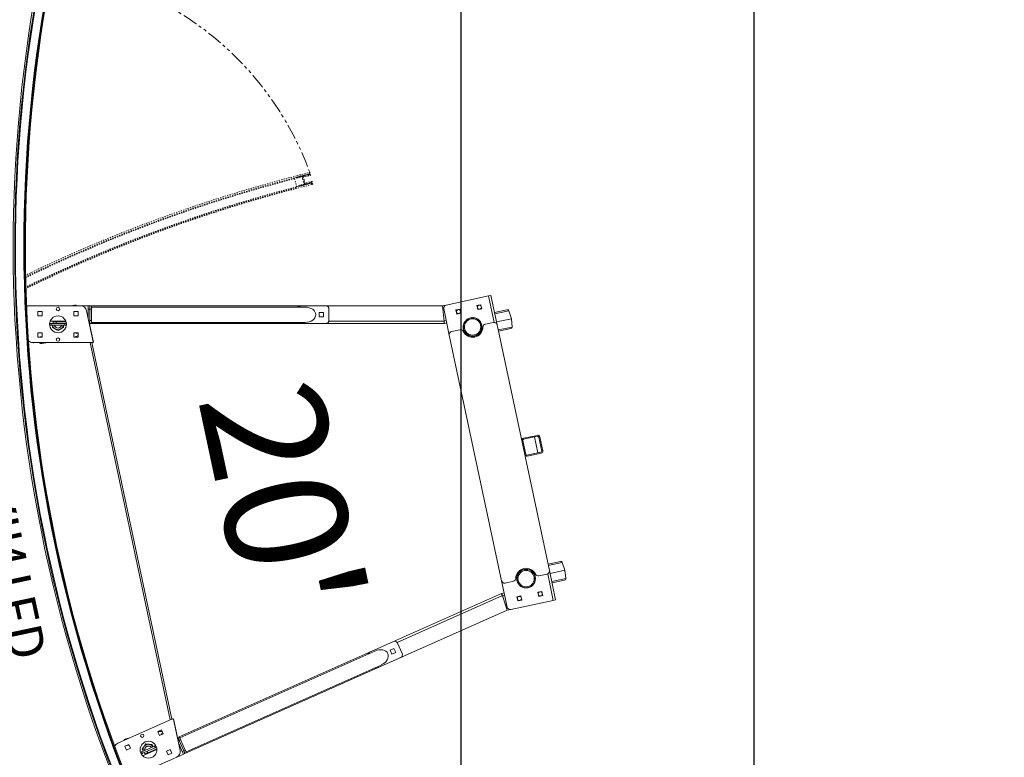
# Model space of a CAD drawing. Units: inches. Extents: x -108 to 704, y 119 to 1043.
# Drawn here: x 623 to 704, y 557 to 617 of the extents above; entities that cross this region are included whole.
import ezdxf

# ---------------------------------------------------------------- set-up
doc = ezdxf.new("R2010")
doc.units = ezdxf.units.IN
doc.header["$MEASUREMENT"] = 0
doc.header["$PDMODE"] = 2
doc.header["$PDSIZE"] = -2.5
doc.linetypes.add('HIDDEN', pattern=[0.375, 0.25, -0.125])
doc.linetypes.add('PHANTOM', pattern=[2.5, 1.25, -0.25, 0.25, -0.25, 0.25, -0.25])
doc.layers.get('0').update_dxf_attribs({"linetype": 'CONTINUOUS'})
doc.layers.get('DEFPOINTS').update_dxf_attribs({"linetype": 'CONTINUOUS'})
doc.layers.add('A-TOWERS', color=252, linetype='CONTINUOUS')
doc.layers.add('G-DIMS-TEXT', color=6, linetype='CONTINUOUS')
doc.styles.get("Standard").update_dxf_attribs({"font": 'TAHOMA.TTF'})
doc.dimstyles.new('05-ENG-MET', dxfattribs={"dimtxt": 0.078125, "dimasz": 0.09375, "dimexe": 0.0625, "dimexo": 0.03125, "dimgap": 0.03125, "dimtad": 0, "dimtih": 1, "dimtoh": 1, "dimzin": 3, "dimdsep": 46, "dimlunit": 4, "dimtxsty": 'Standard', "dimblk": 'OPEN', "dimcen": 0.046875, "dimclrd": 3, "dimclre": 3, "dimclrt": 6, "dimadec": 0, "dimazin": 0, "dimtfac": 1, "dimtofl": 0, "dimtmove": 0, "dimatfit": 3, "dimldrblk": 'OPEN', "dimfxl": 0, "dimfrac": 2, "dimtolj": 1, "dimtzin": 0, "dimarcsym": 0})

# ---------------------------------------------------------------- blocks, each defined once
blk = doc.blocks.new('_OPEN')
at = {"color": 0, "linetype": 'ByBlock'}
for p, q in [((-1, 0.1667), (0, 0)), ((0, 0), (-1, -0.1667)), ((0, 0), (-1, 0))]:
    blk.add_line(p, q, dxfattribs=at)
blk = doc.blocks.new('*D37')
at = {"layer": 'DEFPOINTS', "color": 0}
for p in [(643.736, 1030.818), (683.289, 1030.818), (703.736, 513.894)]:
    blk.add_point(p, dxfattribs=at)
at = {"layer": 'G-DIMS-TEXT', "color": 3, "lineweight": -2}
for p, q in [((646.736, 1030.818), (689.289, 1030.818)), ((683.289, 1021.818), (683.289, 890.693)), ((683.289, 522.894), (683.289, 798.944)), ((700.736, 513.894), (677.289, 513.894))]:
    blk.add_line(p, q, dxfattribs=at)
at = {"layer": 'G-DIMS-TEXT', "color": 3, "lineweight": -2, "xscale": 9, "yscale": 9, "zscale": 9}
for p, rotation in [((683.289, 1030.818), 90), ((683.289, 513.894), 270)]:
    blk.add_blockref('_OPEN', p, dxfattribs=dict(at, rotation=rotation))
at = {"layer": 'G-DIMS-TEXT', "color": 6, "insert": (683.289, 844.818), "char_height": 7.5, "attachment_point": 5, "rotation": 90}
blk.add_mtext('\\A1;43\'-1" [13130 mm]', dxfattribs=at)
blk = doc.blocks.new('*D38')
at = {"layer": 'DEFPOINTS', "color": 0}
for p in [(491.267, 969.169), (659.326, 969.169), (659.286, 513.894)]:
    blk.add_point(p, dxfattribs=at)
at = {"layer": 'G-DIMS-TEXT', "color": 3, "lineweight": -2}
for p, q in [((494.267, 969.169), (665.326, 969.169)), ((659.326, 960.169), (659.326, 790.078)), ((659.326, 522.894), (659.326, 692.985)), ((662.286, 513.894), (665.326, 513.894))]:
    blk.add_line(p, q, dxfattribs=at)
at = {"layer": 'G-DIMS-TEXT', "color": 3, "lineweight": -2, "xscale": 9, "yscale": 9, "zscale": 9}
for p, rotation in [((659.326, 969.169), 90), ((659.326, 513.894), 270)]:
    blk.add_blockref('_OPEN', p, dxfattribs=dict(at, rotation=rotation))
at = {"layer": 'G-DIMS-TEXT', "color": 6, "insert": (659.326, 741.531), "char_height": 7.5, "attachment_point": 5, "rotation": 90}
blk.add_mtext('\\A1;37\'-11" [11564 mm]', dxfattribs=at)
blk = doc.blocks.new('*U17')
at = {"layer": 'A-TOWERS', "linetype": 'HIDDEN', "lineweight": 15, "ltscale": 0.25}
for p, q in [((-25.61, 14.951), (-25.652, 13.952)), ((-25.504, 14.506), (-25.502, 14.537)), ((-25.488, 14.52), (-25.504, 14.506)), ((-25.504, 14.488), (-25.504, 14.506)), ((-25.502, 14.554), (-25.5, 14.585)), ((-25.485, 14.569), (-25.502, 14.554)), ((-25.502, 14.537), (-25.502, 14.554)), ((-25.502, 14.537), (-25.488, 14.52)), ((-25.5, 14.603), (-25.498, 14.634)), ((-25.483, 14.618), (-25.5, 14.603)), ((-25.5, 14.585), (-25.5, 14.603)), ((-25.5, 14.585), (-25.485, 14.569)), ((-25.498, 14.634), (-25.497, 14.651)), ((-25.498, 14.634), (-25.483, 14.618)), ((-25.497, 14.651), (-25.496, 14.682)), ((-25.481, 14.666), (-25.497, 14.651)), ((-25.496, 14.682), (-25.495, 14.7)), ((-25.496, 14.682), (-25.481, 14.666)), ((-25.495, 14.7), (-25.494, 14.731)), ((-25.479, 14.715), (-25.495, 14.7)), ((-25.494, 14.731), (-25.493, 14.748)), ((-25.494, 14.731), (-25.479, 14.715)), ((-25.493, 14.748), (-25.492, 14.779)), ((-25.477, 14.763), (-25.493, 14.748)), ((-25.492, 14.779), (-25.491, 14.797)), ((-25.492, 14.779), (-25.477, 14.763)), ((-25.491, 14.797), (-25.49, 14.828)), ((-25.475, 14.812), (-25.491, 14.797)), ((-25.49, 14.828), (-25.489, 14.846)), ((-25.49, 14.828), (-25.475, 14.812)), ((-25.489, 14.846), (-25.488, 14.876)), ((-25.473, 14.86), (-25.489, 14.846)), ((-25.488, 14.876), (-25.487, 14.894)), ((-25.488, 14.876), (-25.473, 14.86)), ((-25.487, 14.894), (-25.486, 14.925)), ((-25.471, 14.909), (-25.487, 14.894)), ((-25.486, 14.925), (-25.485, 14.943)), ((-25.486, 14.925), (-25.471, 14.909)), ((-25.469, 14.957), (-25.485, 14.943)), ((-25.485, 14.943), (-25.485, 14.946)), ((-25.484, 14.974), (-25.482, 15.024)), ((-25.484, 14.974), (-25.469, 14.957)), ((-25.471, 15.033), (-25.431, 15.031)), ((-25.422, 15.021), (-25.441, 14.558)), ((-25.432, 14.548), (-25.293, 14.542)), ((-25.41, 15.219), (-24.661, 15.185)), ((-25.283, 14.551), (-25.282, 14.578)), ((-25.271, 14.588), (-24.979, 14.575)), ((-25.129, 14.495), (-25.15, 14.475)), ((-25.11, 14.474), (-25.129, 14.495)), ((-24.969, 14.565), (-24.971, 14.538)), ((-24.961, 14.528), (-24.822, 14.522)), ((-24.812, 14.531), (-24.792, 14.994)), ((-24.782, 15.004), (-24.742, 15.002)), ((-24.769, 14.505), (-24.752, 14.52)), ((-24.754, 14.489), (-24.769, 14.505)), ((-24.766, 14.554), (-24.75, 14.569)), ((-24.752, 14.538), (-24.766, 14.554)), ((-24.764, 14.603), (-24.748, 14.617)), ((-24.75, 14.586), (-24.764, 14.603)), ((-24.762, 14.651), (-24.746, 14.666)), ((-24.747, 14.635), (-24.762, 14.651)), ((-24.76, 14.7), (-24.744, 14.714)), ((-24.745, 14.684), (-24.76, 14.7)), ((-24.758, 14.748), (-24.742, 14.763)), ((-24.743, 14.732), (-24.758, 14.748)), ((-24.756, 14.797), (-24.74, 14.812)), ((-24.741, 14.781), (-24.756, 14.797)), ((-24.754, 14.845), (-24.738, 14.86)), ((-24.739, 14.829), (-24.754, 14.845)), ((-24.753, 14.52), (-24.754, 14.489)), ((-24.752, 14.894), (-24.736, 14.909)), ((-24.737, 14.878), (-24.752, 14.894)), ((-24.75, 14.569), (-24.752, 14.538)), ((-24.752, 14.538), (-24.752, 14.52)), ((-24.75, 14.942), (-24.734, 14.957)), ((-24.735, 14.926), (-24.75, 14.942)), ((-24.748, 14.617), (-24.75, 14.587)), ((-24.75, 14.586), (-24.75, 14.569)), ((-24.746, 14.666), (-24.748, 14.635)), ((-24.747, 14.635), (-24.748, 14.617)), ((-24.744, 14.714), (-24.746, 14.684)), ((-24.745, 14.684), (-24.746, 14.666)), ((-24.743, 14.732), (-24.744, 14.714)), ((-24.742, 14.763), (-24.743, 14.732)), ((-24.741, 14.781), (-24.742, 14.763)), ((-24.74, 14.812), (-24.741, 14.781)), ((-24.739, 14.829), (-24.74, 14.812)), ((-24.738, 14.86), (-24.739, 14.829)), ((-24.737, 14.878), (-24.738, 14.86)), ((-24.736, 14.909), (-24.737, 14.878)), ((-24.735, 14.926), (-24.736, 14.909)), ((-24.734, 14.957), (-24.735, 14.926)), ((-24.732, 14.992), (-24.734, 14.957)), ((-24.652, 13.952), (-24.609, 14.952)), ((-25.655, 13.9), (-25.653, 13.942)), ((-25.652, 13.952), (-25.642, 13.952)), ((-25.42, 13.88), (-25.645, 13.889)), ((-25.642, 13.952), (-25.477, 13.945)), ((-25.527, 13.947), (-25.521, 14.107)), ((-25.521, 14.107), (-25.518, 14.166)), ((-25.518, 14.166), (-25.517, 14.197)), ((-25.502, 14.181), (-25.518, 14.166)), ((-25.517, 14.197), (-25.516, 14.214)), ((-25.517, 14.197), (-25.502, 14.181)), ((-25.516, 14.214), (-25.515, 14.245)), ((-25.5, 14.229), (-25.516, 14.214)), ((-25.515, 14.245), (-25.514, 14.263)), ((-25.515, 14.245), (-25.5, 14.229)), ((-25.514, 14.263), (-25.513, 14.294)), ((-25.498, 14.278), (-25.514, 14.263)), ((-25.513, 14.294), (-25.512, 14.311)), ((-25.513, 14.294), (-25.498, 14.278)), ((-25.512, 14.311), (-25.511, 14.342)), ((-25.496, 14.326), (-25.512, 14.311)), ((-25.511, 14.342), (-25.51, 14.36)), ((-25.511, 14.342), (-25.496, 14.326)), ((-25.471, 14.095), (-25.511, 14.096)), ((-25.51, 14.36), (-25.509, 14.391)), ((-25.494, 14.375), (-25.51, 14.36)), ((-25.509, 14.391), (-25.508, 14.409)), ((-25.509, 14.391), (-25.494, 14.375)), ((-25.508, 14.409), (-25.506, 14.439)), ((-25.492, 14.423), (-25.508, 14.409)), ((-25.506, 14.457), (-25.504, 14.488)), ((-25.49, 14.472), (-25.506, 14.457)), ((-25.506, 14.439), (-25.506, 14.457)), ((-25.506, 14.439), (-25.492, 14.423)), ((-25.504, 14.488), (-25.49, 14.472)), ((-25.467, 13.954), (-25.462, 14.084)), ((-25.445, 14.478), (-25.45, 14.348)), ((-25.441, 14.338), (-25.401, 14.336)), ((-25.15, 14.475), (-25.434, 14.488)), ((-25.391, 14.326), (-25.41, 13.889)), ((-24.825, 14.462), (-25.11, 14.474)), ((-24.9, 13.868), (-24.882, 14.304)), ((-24.666, 13.848), (-24.891, 13.857)), ((-24.871, 14.314), (-24.831, 14.312)), ((-24.832, 14.058), (-24.838, 13.928)), ((-24.828, 13.917), (-24.663, 13.91)), ((-24.782, 14.065), (-24.822, 14.067)), ((-24.821, 14.321), (-24.815, 14.451)), ((-24.783, 14.166), (-24.767, 14.18)), ((-24.768, 14.149), (-24.783, 14.166)), ((-24.781, 14.214), (-24.765, 14.229)), ((-24.766, 14.198), (-24.781, 14.214)), ((-24.779, 14.263), (-24.763, 14.277)), ((-24.764, 14.246), (-24.779, 14.263)), ((-24.777, 14.311), (-24.761, 14.326)), ((-24.762, 14.295), (-24.777, 14.311)), ((-24.772, 14.073), (-24.777, 13.958)), ((-24.777, 13.958), (-24.652, 13.952)), ((-24.775, 14.36), (-24.759, 14.375)), ((-24.76, 14.344), (-24.775, 14.36)), ((-24.773, 14.408), (-24.756, 14.423)), ((-24.758, 14.392), (-24.773, 14.408)), ((-24.771, 14.457), (-24.754, 14.472)), ((-24.756, 14.441), (-24.771, 14.457)), ((-24.768, 14.149), (-24.771, 14.075)), ((-24.767, 14.18), (-24.768, 14.15)), ((-24.766, 14.198), (-24.767, 14.18)), ((-24.765, 14.229), (-24.766, 14.198)), ((-24.764, 14.246), (-24.765, 14.229)), ((-24.763, 14.277), (-24.764, 14.247)), ((-24.762, 14.295), (-24.763, 14.277)), ((-24.761, 14.326), (-24.762, 14.295)), ((-24.76, 14.344), (-24.761, 14.326)), ((-24.759, 14.374), (-24.76, 14.344)), ((-24.758, 14.392), (-24.759, 14.375)), ((-24.757, 14.423), (-24.758, 14.392)), ((-24.755, 14.472), (-24.756, 14.441)), ((-24.756, 14.441), (-24.756, 14.423)), ((-24.754, 14.489), (-24.754, 14.472)), ((-24.654, 13.9), (-24.655, 13.857))]:
    blk.add_line(p, q, dxfattribs=at)
for centre, radius, start, end in [((93.413, 9.894), 119.13, 166.13951, 177.56672), ((93.413, 9.894), 119.005, 166.12384, 177.52906), ((93.413, 9.894), 118.942, 166.11595, 177.43407), ((93.413, 9.894), 118.255, 166.03055, 177.54608), ((93.413, 9.894), 118.192, 166.02277, 177.43407), ((93.413, 9.894), 118.13, 166.01513, 177.54608), ((93.413, 9.894), 119.005, 177.55348, 177.56672), ((-25.472, 15.023), 0.01, 87.56672, 177.56672), ((-25.431, 14.558), 0.01, 177.56672, 267.56672), ((-25.432, 15.021), 0.01, 357.56672, 87.56672), ((-25.293, 14.552), 0.01, 267.56672, 357.56672), ((-25.272, 14.578), 0.01, 87.56672, 177.56672), ((-24.979, 14.565), 0.01, 357.56672, 87.56672), ((-24.961, 14.538), 0.01, 177.56672, 267.56672), ((-24.822, 14.532), 0.01, 267.56672, 357.56672), ((-24.782, 14.994), 0.01, 87.56672, 177.56672), ((-24.742, 14.992), 0.01, 357.56672, 87.56672), ((-25.645, 13.899), 0.01, 177.56672, 267.56672), ((-25.643, 13.942), 0.01, 87.56672, 177.56672), ((-25.511, 14.106), 0.01, 177.56672, 267.56672), ((-25.477, 13.955), 0.01, 267.56672, 357.56672), ((-25.471, 14.085), 0.01, 357.56672, 87.56672), ((-25.44, 14.348), 0.01, 177.56672, 267.56672), ((-25.435, 14.478), 0.01, 87.56672, 177.56672), ((-25.42, 13.89), 0.01, 267.56672, 357.56672), ((-25.401, 14.326), 0.01, 357.56672, 87.56672), ((-24.89, 13.867), 0.01, 177.56672, 267.56672), ((-24.872, 14.304), 0.01, 87.56672, 177.56672), ((-24.828, 13.927), 0.01, 177.56672, 267.56672), ((-24.822, 14.057), 0.01, 87.56672, 177.56672), ((-24.831, 14.322), 0.01, 267.56672, 357.56672), ((-24.825, 14.452), 0.01, 357.56672, 87.56672), ((-24.781, 14.075), 0.01, 267.56672, 357.56672), ((-24.665, 13.858), 0.01, 267.56672, 357.56672), ((-24.664, 13.9), 0.01, 357.56672, 87.56672)]:
    blk.add_arc(centre, radius, start, end, dxfattribs=at)
at = {"layer": 'A-TOWERS', "linetype": 'PHANTOM', "lineweight": 15}
blk.add_arc((-21.996, 39.435), 25.805, 196.87151, 261.87151, dxfattribs=at)
blk = doc.blocks.new('*U20')
at = {"layer": 'A-TOWERS', "lineweight": 15}
for radius, start, end in [(119.13, 67.43328, 112.56672), (119.005, 67.47094, 112.52906), (118.942, 67.56593, 112.43407), (118.255, 67.45392, 112.54608), (118.13, 67.45392, 112.54608), (118.192, 67.56593, 112.43407)]:
    blk.add_arc((0.004, -77.646), radius, start, end, dxfattribs=at)
at = {"layer": 'DEFPOINTS', "insert": (0.004, 42.171), "char_height": 3, "width": 26.77743, "attachment_point": 8}
blk.add_mtext('PAINTED', dxfattribs=at)

msp = doc.modelspace()

# ---------------------------------------------------------------- linework, layer by layer
at = {"layer": 'A-TOWERS', "linetype": 'Continuous', "lineweight": 15}
for p, q in [((661.566, 594.848), (658.088, 594.109)), ((661.756, 594.888), (661.566, 594.848)), ((662.026, 592.684), (661.566, 594.848)), ((662.267, 592.486), (661.756, 594.888)), ((623.849, 594.033), (623.789, 594.033)), ((623.849, 594.033), (628.2, 594.033)), ((623.923, 594.033), (623.923, 594.034)), ((623.923, 594.034), (628.822, 594.034)), ((624.715, 593.236), (624.715, 593.58)), ((624.715, 593.58), (625.059, 593.58)), ((625.059, 593.58), (625.059, 593.236)), ((626.756, 594.034), (628.352, 594.039)), ((627.441, 594.036), (627.692, 594.09)), ((627.653, 593.236), (627.653, 593.58)), ((627.653, 593.58), (627.997, 593.58)), ((627.997, 593.58), (627.997, 593.236)), ((628.689, 593.637), (629.227, 591.105)), ((628.956, 594.034), (628.822, 594.034)), ((628.822, 593.784), (628.956, 593.784)), ((628.822, 593.784), (628.822, 593.012)), ((629.091, 594.034), (628.956, 594.034)), ((628.956, 594.034), (657.792, 594.034)), ((628.956, 593.784), (628.956, 592.795)), ((628.956, 593.784), (629.091, 593.784)), ((629.091, 593.942), (646.556, 593.942)), ((629.091, 593.784), (629.091, 592.85)), ((646.264, 594.034), (648.264, 594.034)), ((647.717, 593.145), (647.717, 593.489)), ((647.717, 593.489), (648.061, 593.489)), ((648.059, 593.489), (648.059, 593.145)), ((648.061, 593.489), (648.061, 593.145)), ((648.514, 593.784), (648.514, 592.85)), ((657.792, 594.034), (657.922, 592.795)), ((657.793, 594.036), (658.024, 594.085)), ((657.923, 592.796), (657.793, 594.036)), ((658.354, 591.655), (657.896, 593.812)), ((659.23, 593.774), (658.894, 593.703)), ((658.894, 593.703), (658.965, 593.366)), ((658.965, 593.366), (659.301, 593.438)), ((659.227, 593.773), (659.298, 593.437)), ((659.301, 593.438), (659.23, 593.774)), ((660.942, 594.138), (660.605, 594.066)), ((660.605, 594.066), (660.677, 593.73)), ((660.677, 593.73), (661.013, 593.802)), ((660.939, 594.137), (661.01, 593.801)), ((661.013, 593.802), (660.942, 594.138)), ((663.068, 593.718), (662.051, 593.502)), ((662.074, 593.395), (663.212, 593.637)), ((663.212, 593.637), (663.438, 592.991)), ((625.059, 593.236), (624.715, 593.236)), ((625.72, 592.795), (626.992, 592.795)), ((625.793, 592.466), (625.793, 592.6)), ((625.793, 592.6), (626.918, 592.6)), ((625.956, 592.735), (625.956, 592.6)), ((627.013, 592.735), (626.206, 592.735)), ((626.206, 592.6), (626.206, 592.735)), ((626.918, 592.6), (626.918, 592.466)), ((627.997, 593.236), (627.653, 593.236)), ((628.956, 592.795), (628.868, 592.795)), ((628.909, 592.6), (628.956, 592.6)), ((629.091, 592.85), (628.956, 592.85)), ((628.956, 592.6), (629.091, 592.6)), ((646.556, 592.692), (629.091, 592.692)), ((629.091, 592.6), (646.251, 592.6)), ((648.264, 592.6), (646.264, 592.6)), ((648.061, 593.145), (647.717, 593.145)), ((648.059, 593.145), (647.717, 593.145)), ((648.272, 592.6), (657.917, 592.6)), ((648.508, 592.795), (657.922, 592.795)), ((657.923, 592.6), (657.917, 592.6)), ((658.104, 592.834), (657.923, 592.796)), ((657.93, 592.736), (657.958, 592.604)), ((657.958, 592.604), (658.144, 592.644)), ((660.023, 593.044), (660.178, 593.076)), ((661.3, 592.537), (661.97, 592.679)), ((663.438, 592.991), (662.215, 592.731)), ((663.438, 592.991), (663.495, 592.309)), ((624.715, 591.486), (624.715, 591.83)), ((624.715, 591.83), (625.059, 591.83)), ((624.718, 591.825), (625.059, 591.826)), ((624.719, 591.486), (624.718, 591.825)), ((625.059, 591.83), (625.059, 591.486)), ((626.918, 592.466), (625.793, 592.466)), ((625.909, 592.273), (625.909, 592.466)), ((626.358, 592.016), (625.909, 592.273)), ((625.919, 592.464), (625.919, 592.466)), ((625.961, 592.244), (625.958, 592.257)), ((625.97, 592.25), (625.972, 592.237)), ((626.197, 592.12), (626.08, 592.187)), ((626.133, 592.145), (626.158, 592.137)), ((626.179, 592.131), (626.158, 592.137)), ((626.22, 592.107), (626.174, 592.121)), ((626.804, 592.276), (626.358, 592.016)), ((626.634, 592.189), (626.518, 592.121)), ((626.58, 592.146), (626.6, 592.163)), ((626.616, 592.178), (626.6, 592.163)), ((626.804, 592.466), (626.804, 592.276)), ((627.043, 592.552), (627.043, 592.514)), ((627.653, 591.486), (627.653, 591.83)), ((627.653, 591.83), (627.997, 591.83)), ((627.657, 591.49), (627.656, 591.83)), ((627.845, 591.783), (627.835, 591.83)), ((627.997, 591.816), (627.845, 591.783)), ((627.997, 591.83), (627.997, 591.486)), ((628.943, 592.443), (628.956, 592.446)), ((629.249, 591.067), (628.956, 592.446)), ((658.547, 591.951), (659.217, 592.094)), ((662.267, 592.486), (666.537, 572.396)), ((663.495, 592.309), (662.356, 592.067)), ((662.379, 591.96), (663.396, 592.176)), ((629.168, 591.033), (624.289, 591.033)), ((626.359, 591.033), (624.361, 591.027)), ((625.059, 591.486), (624.715, 591.486)), ((624.901, 591.5), (625.059, 591.534)), ((624.903, 591.486), (624.901, 591.5)), ((625.361, 591.03), (625.043, 590.961)), ((627.997, 591.486), (627.653, 591.486)), ((627.997, 591.491), (627.657, 591.49)), ((627.696, 591.49), (627.997, 591.625)), ((627.997, 591.599), (627.89, 591.576)), ((628.982, 591.033), (635.54, 560.178)), ((629.119, 591.033), (635.666, 560.234)), ((629.219, 591.061), (629.249, 591.067)), ((662.625, 571.565), (658.354, 591.655)), ((664.362, 583.03), (664.605, 581.887)), ((665.551, 583.452), (664.409, 583.209)), ((665.568, 583.371), (664.426, 583.128)), ((665.6, 582.014), (665.323, 583.319)), ((665.91, 582.165), (665.667, 583.307)), ((665.991, 582.182), (665.748, 583.324)), ((664.703, 581.823), (665.846, 582.066)), ((664.72, 581.742), (665.863, 581.985)), ((667.443, 573.139), (666.425, 572.922)), ((666.448, 572.816), (667.587, 573.058)), ((667.587, 573.058), (667.812, 572.412)), ((666.345, 572.1), (665.675, 571.957)), ((666.858, 569.954), (666.398, 572.117)), ((667.048, 569.994), (666.537, 572.396)), ((667.812, 572.412), (666.589, 572.152)), ((667.869, 571.73), (666.73, 571.488)), ((667.812, 572.412), (667.869, 571.73)), ((663.083, 569.407), (662.625, 571.565)), ((663.591, 571.514), (662.921, 571.372)), ((666.753, 571.381), (667.77, 571.597)), ((653.8, 566.593), (662.611, 570.516)), ((654.095, 566.511), (662.695, 570.34)), ((662.611, 570.516), (662.617, 570.518)), ((662.837, 570.568), (662.65, 570.528)), ((662.678, 570.397), (662.65, 570.528)), ((662.695, 570.34), (663.08, 569.155)), ((662.877, 570.378), (662.697, 570.339)), ((663.082, 569.153), (662.697, 570.339)), ((663.879, 570.249), (664.215, 570.321)), ((663.95, 569.913), (663.879, 570.249)), ((664.284, 569.984), (664.212, 570.32)), ((664.215, 570.321), (664.286, 569.985)), ((665.59, 570.613), (665.927, 570.685)), ((665.662, 570.277), (665.59, 570.613)), ((665.998, 570.348), (665.662, 570.277)), ((665.995, 570.348), (665.924, 570.684)), ((665.927, 570.685), (665.998, 570.348)), ((666.858, 569.954), (663.38, 569.215)), ((664.286, 569.985), (663.95, 569.913)), ((667.048, 569.994), (666.858, 569.954)), ((636.737, 557.426), (663.08, 569.155)), ((663.348, 569.21), (663.082, 569.153)), ((651.966, 565.776), (653.793, 566.59)), ((653.515, 565.869), (653.829, 566.009)), ((653.828, 566.008), (653.515, 565.869)), ((653.967, 565.694), (653.828, 566.008)), ((653.829, 566.009), (653.969, 565.695)), ((654.123, 566.463), (654.503, 565.61)), ((636.277, 558.791), (651.954, 565.771)), ((636.314, 558.707), (652.27, 565.811)), ((654.376, 565.28), (652.549, 564.466)), ((653.655, 565.555), (653.515, 565.869)), ((653.969, 565.695), (653.655, 565.555)), ((652.778, 564.669), (636.823, 557.565)), ((635.71, 560.254), (631.253, 558.27)), ((635.768, 560.249), (635.798, 560.256)), ((636.332, 557.68), (635.794, 560.212)), ((635.798, 560.256), (636.092, 558.877)), ((634.825, 559.364), (634.511, 559.224)), ((634.511, 559.224), (634.651, 558.91)), ((634.547, 559.24), (634.88, 559.24)), ((634.651, 558.91), (634.965, 559.05)), ((634.758, 559.242), (634.869, 559.265)), ((634.803, 559.034), (634.957, 559.067)), ((634.814, 558.983), (634.803, 559.034)), ((634.965, 559.05), (634.825, 559.364)), ((636.092, 558.877), (636.078, 558.874)), ((636.277, 558.791), (636.154, 558.736)), ((632.141, 558.169), (631.827, 558.029)), ((631.827, 558.029), (631.967, 557.715)), ((631.909, 558.636), (632.228, 558.704)), ((632, 558.087), (631.997, 558.105)), ((632.162, 558.121), (632, 558.087)), ((632.281, 557.855), (632.141, 558.169)), ((633.21, 557.573), (634.238, 558.03)), ((633.238, 557.794), (633.541, 558.212)), ((633.358, 557.943), (633.437, 558.052)), ((633.409, 558.02), (633.389, 558.002)), ((633.409, 558.02), (633.425, 558.034)), ((633.417, 558.041), (633.453, 558.073)), ((633.541, 558.212), (634.055, 558.158)), ((633.59, 558.197), (633.6, 558.206)), ((633.614, 558.205), (633.604, 558.196)), ((633.73, 558.182), (633.865, 558.168)), ((633.823, 558.177), (633.797, 558.185)), ((633.823, 558.177), (633.843, 558.17)), ((633.845, 558.18), (633.891, 558.165)), ((634.055, 558.158), (634.133, 557.984)), ((634.238, 558.03), (634.293, 557.907)), ((634.387, 558.003), (634.372, 558.037)), ((636.111, 558.717), (636.154, 558.736)), ((636.153, 558.523), (636.233, 558.558)), ((636.513, 557.6), (636.199, 558.306)), ((636.636, 557.655), (636.233, 558.558)), ((636.256, 558.508), (636.379, 558.563)), ((636.379, 558.563), (636.759, 557.709)), ((631.967, 557.715), (632.281, 557.855)), ((632.14, 555.379), (636.615, 557.371)), ((633.265, 557.45), (633.21, 557.573)), ((633.315, 557.619), (633.238, 557.794)), ((634.293, 557.907), (633.265, 557.45)), ((633.277, 557.242), (634.439, 557.76)), ((633.28, 557.853), (633.283, 557.84)), ((633.414, 557.516), (633.468, 557.393)), ((633.697, 557.495), (633.642, 557.618)), ((634.434, 557.823), (633.697, 557.495)), ((635.537, 557.765), (635.223, 557.625)), ((635.223, 557.625), (635.362, 557.311)), ((635.362, 557.311), (635.676, 557.451)), ((635.676, 557.451), (635.537, 557.765)), ((636.636, 557.655), (636.513, 557.6)), ((636.615, 557.371), (636.737, 557.426)), ((636.759, 557.709), (636.636, 557.655)), ((636.737, 557.426), (636.86, 557.481))]:
    msp.add_line(p, q, dxfattribs=at)
for points in [[(628.822, 594.034), (628.822, 594.029), (628.822, 594.015), (628.822, 593.992), (628.822, 593.961), (628.822, 593.923), (628.822, 593.88), (628.822, 593.833), (628.822, 593.784)], [(628.956, 593.784), (628.956, 593.833), (628.956, 593.88), (628.956, 593.923), (628.956, 593.961), (628.956, 593.992), (628.956, 594.015), (628.956, 594.029), (628.956, 594.034)], [(629.091, 593.784), (629.091, 593.833), (629.091, 593.88), (629.091, 593.923), (629.091, 593.961), (629.091, 593.992), (629.091, 594.015), (629.091, 594.029), (629.091, 594.034)], [(625.793, 592.6), (625.769, 592.6), (625.746, 592.6), (625.724, 592.6), (625.705, 592.6), (625.689, 592.6), (625.678, 592.6), (625.672, 592.6)], [(626.206, 592.735), (626.157, 592.735), (626.111, 592.735), (626.067, 592.735), (626.029, 592.735), (625.998, 592.735), (625.975, 592.735), (625.961, 592.735), (625.956, 592.735)], [(627.04, 592.6), (627.034, 592.6), (627.022, 592.6), (627.007, 592.6), (626.988, 592.6), (626.966, 592.6), (626.943, 592.6), (626.918, 592.6)], [(628.956, 592.795), (628.956, 592.754), (628.956, 592.711), (628.956, 592.673), (628.956, 592.642), (628.956, 592.619), (628.956, 592.605), (628.956, 592.6)], [(629.091, 592.6), (629.091, 592.605), (629.091, 592.619), (629.091, 592.642), (629.091, 592.673), (629.091, 592.711), (629.091, 592.754), (629.091, 592.801), (629.091, 592.85)], [(657.922, 592.795), (657.923, 592.791), (657.923, 592.788), (657.923, 592.784)], [(657.923, 592.6), (657.923, 592.604), (657.923, 592.614), (657.923, 592.631), (657.923, 592.654), (657.923, 592.681), (657.923, 592.713), (657.923, 592.748), (657.923, 592.784)], [(625.672, 592.466), (625.678, 592.466), (625.689, 592.466), (625.705, 592.466), (625.724, 592.466), (625.746, 592.466), (625.769, 592.466), (625.793, 592.466)], [(625.919, 592.464), (625.919, 592.347), (625.919, 592.279)], [(625.919, 592.279), (625.939, 592.268), (626.007, 592.229), (626.08, 592.187)], [(626.197, 592.12), (626.243, 592.094), (626.358, 592.028)], [(626.358, 592.028), (626.472, 592.094), (626.518, 592.121)], [(626.634, 592.189), (626.736, 592.248), (626.794, 592.282)], [(626.794, 592.282), (626.794, 592.414), (626.794, 592.467)], [(626.918, 592.466), (626.943, 592.466), (626.966, 592.466), (626.988, 592.466), (627.007, 592.466), (627.022, 592.466), (627.034, 592.466), (627.04, 592.466)], [(662.692, 570.35), (662.677, 570.383), (662.663, 570.415), (662.65, 570.444), (662.639, 570.469), (662.63, 570.49), (662.623, 570.506), (662.619, 570.515), (662.617, 570.518)], [(662.692, 570.35), (662.693, 570.347), (662.694, 570.343), (662.695, 570.34)], [(636.379, 558.563), (636.359, 558.607), (636.34, 558.65), (636.322, 558.689), (636.307, 558.724), (636.294, 558.752), (636.285, 558.774), (636.279, 558.787), (636.277, 558.791)], [(633.546, 558.202), (633.469, 558.095), (633.437, 558.052)], [(633.73, 558.182), (633.678, 558.188), (633.546, 558.202)], [(634.049, 558.149), (634.026, 558.151), (633.948, 558.159), (633.865, 558.168)], [(634.124, 557.98), (634.076, 558.087), (634.049, 558.149)], [(634.349, 558.08), (634.343, 558.077), (634.333, 558.072), (634.319, 558.066), (634.301, 558.058), (634.282, 558.05), (634.26, 558.04), (634.238, 558.03)], [(634.293, 557.907), (634.315, 557.917), (634.336, 557.927), (634.356, 557.936), (634.373, 557.943), (634.388, 557.95), (634.398, 557.954), (634.404, 557.957)], [(636.154, 558.736), (636.156, 558.732), (636.162, 558.719), (636.171, 558.698), (636.184, 558.669), (636.199, 558.635), (636.217, 558.595), (636.233, 558.558)], [(633.21, 557.573), (633.188, 557.563), (633.166, 557.553), (633.147, 557.544), (633.129, 557.537), (633.115, 557.53), (633.105, 557.526), (633.099, 557.523)], [(633.154, 557.4), (633.159, 557.403), (633.17, 557.407), (633.184, 557.414), (633.201, 557.421), (633.221, 557.43), (633.243, 557.44), (633.265, 557.45)], [(633.358, 557.943), (633.289, 557.848), (633.249, 557.793)], [(633.249, 557.793), (633.303, 557.672), (633.325, 557.624)], [(633.468, 557.393), (633.473, 557.395), (633.486, 557.401), (633.507, 557.41), (633.535, 557.423), (633.57, 557.438), (633.609, 557.456), (633.652, 557.475), (633.697, 557.495)], [(636.513, 557.6), (636.533, 557.555), (636.552, 557.512), (636.569, 557.473), (636.585, 557.438), (636.597, 557.41), (636.607, 557.389), (636.613, 557.376), (636.615, 557.371)], [(636.737, 557.426), (636.736, 557.431), (636.73, 557.444), (636.72, 557.465), (636.708, 557.493), (636.692, 557.528), (636.675, 557.567), (636.656, 557.61), (636.636, 557.655)], [(636.86, 557.481), (636.858, 557.485), (636.853, 557.498), (636.843, 557.519), (636.831, 557.548), (636.815, 557.582), (636.798, 557.622), (636.778, 557.665), (636.759, 557.709)]]:
    msp.add_lwpolyline(points, dxfattribs=at)
for centre, radius in [((626.356, 593.783), 0.141), ((659.097, 593.57), 0.162), ((660.809, 593.934), 0.163), ((626.356, 592.533), 0.688), ((660.259, 592.315), 0.765), ((660.259, 592.315), 0.75), ((660.259, 592.315), 0.667), ((626.356, 591.283), 0.14), ((664.633, 571.736), 0.765), ((664.633, 571.736), 0.765), ((664.633, 571.736), 0.75), ((664.633, 571.736), 0.667), ((664.083, 570.117), 0.162), ((665.794, 570.481), 0.163), ((633.243, 558.882), 0.141), ((633.752, 557.74), 0.687)]:
    msp.add_circle(centre, radius, dxfattribs=at)
for centre, radius, start, end in [((623.849, 593.973), 0.06, 90, 165.66709), ((627.745, 593.846), 0.25, 50.07332, 102.17812), ((628.2, 593.533), 0.5, 12, 90), ((628.353, 593.539), 0.5, 81.92082, 90.17812), ((646.264, 593.317), 0.717, 90, 119.34466), ((648.264, 593.784), 0.25, 0, 90), ((658.14, 593.864), 0.25, 102, 192), ((663.094, 593.596), 0.125, 19.23238, 102), ((628.762, 592.795), 0.195, 314.25337, 0), ((646.264, 593.317), 0.717, 240.65534, 270), ((648.264, 592.85), 0.25, 270, 0), ((654.805, 592.139), 3.187, 8.3936, 11.8928), ((657.917, 592.795), 0.06, 276.03317, 282), ((657.917, 592.795), 0.195, 271.85802, 282), ((660.259, 592.315), 0.765, 107.53921, 12), ((660.259, 592.315), 0.765, 12, 96.46079), ((662.022, 592.434), 0.25, 12, 102), ((626.356, 592.533), 0.443, 188.95305, 231.40319), ((626.356, 592.533), 0.312, 192.42726, 347.57274), ((626.356, 592.533), 0.303, 192.84498, 347.15502), ((626.356, 592.533), 0.443, 231.40319, 243.40319), ((626.356, 592.533), 0.443, 248.95305, 291.40319), ((626.356, 592.533), 0.443, 291.40319, 303.40319), ((626.356, 592.533), 0.443, 308.95305, 351.40319), ((627.988, 591.98), 0.163, 247.85878, 273.24851), ((628.766, 592.406), 0.195, 12, 33.85748), ((658.599, 591.707), 0.25, 102, 192), ((659.269, 591.849), 0.25, 25.20991, 102), ((660.259, 592.315), 0.844, 205.20991, 358.79009), ((661.352, 592.292), 0.25, 102, 178.79009), ((663.37, 592.299), 0.125, 282, 4.76762), ((624.289, 591.533), 0.5, 225.96906, 270), ((624.359, 591.527), 0.5, 260.90375, 270.17812), ((624.99, 591.206), 0.25, 225.17755, 282.17812), ((625.116, 591.361), 0.163, 110.49929, 129.43369), ((626.36, 591.283), 0.141, 90.17812, 269.29669), ((627.863, 591.698), 0.125, 279.24487, 282.17812), ((629.168, 591.093), 0.06, 270, 12), ((664.443, 583.047), 0.166, 102, 192), ((664.402, 583.144), 0.0625, 102, 131.5667), ((664.443, 583.047), 0.083, 102, 192), ((665.586, 583.29), 0.166, 12, 102), ((665.586, 583.29), 0.083, 12, 102), ((665.828, 582.147), 0.083, 282, 12), ((665.828, 582.147), 0.166, 282, 12), ((664.686, 581.905), 0.166, 192, 282), ((664.686, 581.905), 0.083, 192, 282), ((664.687, 581.799), 0.0625, 252.43391, 282), ((664.633, 571.736), 0.844, 25.20991, 178.79009), ((667.469, 573.016), 0.125, 19.23238, 102), ((663.539, 571.759), 0.25, 282, 358.79009), ((665.623, 572.202), 0.25, 205.20991, 282), ((666.293, 572.344), 0.25, 282, 12), ((667.744, 571.719), 0.125, 282, 4.76762), ((662.869, 571.617), 0.25, 192, 282), ((662.69, 570.338), 0.195, 102, 112.14198), ((659.581, 569.671), 3.187, 12.1072, 15.6064), ((662.69, 570.338), 0.06, 102, 107.96683), ((663.328, 569.459), 0.25, 192, 282), ((653.895, 566.361), 0.25, 24, 114), ((652.258, 565.121), 0.717, 114, 143.34466), ((654.275, 565.508), 0.25, 294, 24), ((652.258, 565.121), 0.717, 264.65534, 294), ((635.735, 560.199), 0.06, 12, 114), ((634.784, 559.119), 0.125, 102, 104.93324), ((635.014, 558.912), 0.162, 110.14182, 140.48393), ((635.901, 558.836), 0.195, 350.14252, 12), ((631.456, 557.813), 0.5, 114, 158.03094), ((631.961, 558.391), 0.25, 102, 159.00057), ((632.14, 558.302), 0.163, 252.46919, 274.86444), ((633.752, 557.74), 0.443, 140.77493, 152.77493), ((633.752, 557.74), 0.443, 92.77493, 135.22507), ((633.752, 557.74), 0.313, 36.42726, 191.57274), ((633.752, 557.74), 0.303, 43.6893, 191.15502), ((633.752, 557.74), 0.443, 80.77493, 92.77493), ((633.752, 557.74), 0.443, 32.77493, 75.22507), ((636.056, 558.479), 0.195, 24, 69.74663), ((633.752, 557.74), 0.443, 152.77493, 195.22507), ((633.752, 557.74), 0.302, 36.84498, 43.6893), ((635.843, 557.576), 0.5, 294, 12)]:
    msp.add_arc(centre, radius, start, end, dxfattribs=at)
at = {"layer": 'A-TOWERS', "linetype": 'Continuous', "lineweight": 15, "extrusion": (0, 0, -1)}
for centre, major_axis, start_param, end_param in [((646.556, 593.317), (0.884, 0), -1.570796, 0), ((646.556, 593.317), (0.884, 0), 0, 1.570796), ((652.524, 565.24), (0.807, 0.36), -1.570796, 0), ((652.524, 565.24), (0.807, 0.36), 0, 1.570796)]:
    msp.add_ellipse(centre, major_axis=major_axis, ratio=0.707107, start_param=start_param, end_param=end_param, dxfattribs=at)

# ---------------------------------------------------------------- block references
at = {"xscale": -1, "rotation": 102.0000000000029}
msp.add_blockref('*U20', (665.869, 582.753), dxfattribs=at)
at = {"layer": 'G-DIMS-TEXT', "xscale": -1, "rotation": 102.0000000000029}
msp.add_blockref('*U17', (665.869, 582.753), dxfattribs=at)

# ---------------------------------------------------------------- texts
at = {"insert": (636.687, 576.558), "char_height": 10, "width": 27.77141, "attachment_point": 8, "rotation": 282}
msp.add_mtext("20'", dxfattribs=at)

# ---------------------------------------------------------------- dimensions: what is measured, and where the dimension line sits
at = {"layer": 'G-DIMS-TEXT'}
for base, p1, p2, picture, middle in [((683.289, 1030.818), (703.736, 513.894), (643.736, 1030.818), '*D37', (683.289, 844.818)), ((659.326, 969.169), (659.286, 513.894), (491.267, 969.169), '*D38', (659.326, 741.531))]:
    dim = msp.add_linear_dim(base=base, p1=p1, p2=p2, angle=90, dimstyle='05-ENG-MET', override={"dimscale": 96, "dimdec": 0, "dimfxl": 0.0625}, dxfattribs=at)
    dim.commit()
    dim.dimension.update_dxf_attribs({"geometry": picture, "text_midpoint": middle, "dimtype": 160, "text_rotation": 90})

doc.saveas('drawing.dxf')
